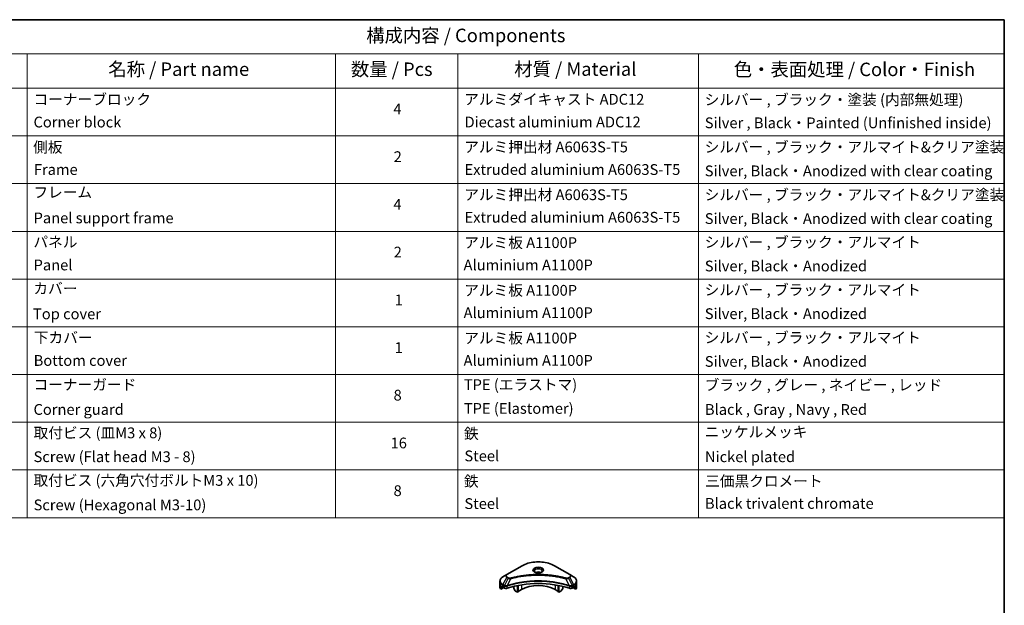
# Model space of a CAD drawing. Units: millimetres. Extents: x 65 to 6642, y 36 to 1300.
# Drawn here: x 1001 to 1825, y 811 to 1300 of the extents above; entities that cross this region are included whole.
import ezdxf

# ---------------------------------------------------------------- set-up
doc = ezdxf.new("R2010")
doc.units = ezdxf.units.MM
doc.header["$LTSCALE"] = 4.5
for name, color, linetype, lineweight in [('Border (ISO)', 7, 'Continuous', 35), ('Symbol (ISO)', 7, 'Continuous', 18), ('Visible (ISO)', 7, 'Continuous', 35), ('Visible Narrow (ISO)', 7, 'Continuous', 25)]:
    doc.layers.add(name, color=color, linetype=linetype, lineweight=lineweight)
doc.styles.add('Note Text (TK)', font='MS PGothic.ttf')
doc.styles.add('Note Text (TK2)', font='MS PGothic.ttf')

# ---------------------------------------------------------------- blocks, each defined once
blk = doc.blocks.new('Borders tk図枠')
at = {"layer": 'Border (ISO)'}
for p, q in [((14.5, 289), (405.5, 289)), ((405.5, 289), (405.5, 8))]:
    blk.add_line(p, q, dxfattribs=at)
blk = doc.blocks.new('Table1')
at = {"layer": 'Symbol (ISO)'}
for p, q in [((206.71, 289), (405.5, 289)), ((405.5, 289), (405.5, 282.65)), ((206.71, 282.65), (405.5, 282.65)), ((223.89, 282.65), (223.89, 276.28)), ((281.21, 282.65), (281.21, 276.28)), ((303.96, 282.65), (303.96, 276.28)), ((348.64, 282.65), (348.64, 276.28)), ((405.5, 282.65), (405.5, 276.28)), ((206.71, 276.28), (405.5, 276.28)), ((223.89, 276.28), (223.89, 196.49)), ((281.21, 276.28), (281.21, 196.49)), ((303.96, 276.28), (303.96, 196.49)), ((348.64, 276.28), (348.64, 196.49)), ((405.5, 276.28), (405.5, 196.49)), ((206.71, 267.41), (405.5, 267.41)), ((206.71, 258.55), (405.5, 258.55)), ((206.71, 249.68), (405.5, 249.68)), ((206.71, 240.81), (405.5, 240.81)), ((206.71, 231.95), (405.5, 231.95)), ((206.71, 223.08), (405.5, 223.08)), ((206.71, 214.22), (405.5, 214.22)), ((206.71, 205.35), (405.5, 205.35)), ((206.71, 196.49), (405.5, 196.49))]:
    blk.add_line(p, q, dxfattribs=at)
at = {"layer": 'Symbol (ISO)', "color": 7, "attachment_point": 7}
for s, insert, char_height, style in [('構成内容 / Components', (286.91, 284.05), 2.5, 'Note Text (TK)'), ('名称 / Part name', (238.97, 277.78), 2.5, 'Note Text (TK)'), ('数量 / Pcs', (284.06, 277.77), 2.5, 'Note Text (TK)'), ('材質 / Material', (314.42, 277.8), 2.5, 'Note Text (TK)'), ('色・表面処理 / Color・Finish', (355.22, 277.74), 2.5, 'Note Text (TK)'), ('コーナーブロック', (225.08, 272.57), 2, 'Note Text (TK2)'), ('アルミダイキャスト ADC12', (305.12, 272.59), 2, 'Note Text (TK2)'), ('シルバー , ブラック・塗装 (内部無処理)', (349.8, 272.52), 2, 'Note Text (TK2)'), ('4', (291.96, 270.8), 2, 'Note Text (TK2)'), ('Corner block', (225.07, 268.36), 2, 'Note Text (TK2)'), ('Diecast aluminium ADC12', (305.18, 268.37), 2, 'Note Text (TK2)'), ('Silver , Black・Painted (Unfinished inside)', (349.83, 268.22), 2, 'Note Text (TK2)'), ('側板', (225, 263.69), 2, 'Note Text (TK2)'), ('アルミ押出材 A6063S-T5', (305.12, 263.73), 2, 'Note Text (TK2)'), ('シルバー , ブラック・アルマイト&クリア塗装', (349.8, 263.72), 2, 'Note Text (TK2)'), ('2', (292.01, 261.93), 2, 'Note Text (TK2)'), ('Frame', (225.14, 259.54), 2, 'Note Text (TK2)'), ('Extruded aluminium A6063S-T5', (305.18, 259.54), 2, 'Note Text (TK2)'), ('Silver, Black・Anodized with clear coating', (349.83, 259.29), 2, 'Note Text (TK2)'), ('フレーム', (225.05, 255.31), 2, 'Note Text (TK2)'), ('アルミ押出材 A6063S-T5', (305.12, 254.86), 2, 'Note Text (TK2)'), ('シルバー , ブラック・アルマイト&クリア塗装', (349.8, 254.85), 2, 'Note Text (TK2)'), ('4', (291.96, 253.07), 2, 'Note Text (TK2)'), ('Panel support frame', (225.09, 250.55), 2, 'Note Text (TK2)'), ('Extruded aluminium A6063S-T5', (305.18, 250.67), 2, 'Note Text (TK2)'), ('Silver, Black・Anodized with clear coating', (349.83, 250.43), 2, 'Note Text (TK2)'), ('パネル', (225.05, 246.08), 2, 'Note Text (TK2)'), ('シルバー , ブラック・アルマイト', (349.8, 246.05), 2, 'Note Text (TK2)'), ('アルミ板 A1100P', (305.12, 245.96), 2, 'Note Text (TK2)'), ('2', (292.01, 244.2), 2, 'Note Text (TK2)'), ('Panel', (225.09, 241.81), 2, 'Note Text (TK2)'), ('Aluminium A1100P', (305, 241.81), 2, 'Note Text (TK2)'), ('Silver, Black・Anodized', (349.83, 241.62), 2, 'Note Text (TK2)'), ('カバー', (225.04, 237.45), 2, 'Note Text (TK2)'), ('アルミ板 A1100P', (305.12, 237.1), 2, 'Note Text (TK2)'), ('シルバー , ブラック・アルマイト', (349.8, 237.19), 2, 'Note Text (TK2)'), ('1', (292.19, 235.32), 2, 'Note Text (TK2)'), ('Top cover', (224.98, 232.73), 2, 'Note Text (TK2)'), ('Aluminium A1100P', (305, 232.94), 2, 'Note Text (TK2)'), ('Silver, Black・Anodized', (349.83, 232.76), 2, 'Note Text (TK2)'), ('下カバー', (225.13, 228.32), 2, 'Note Text (TK2)'), ('アルミ板 A1100P', (305.12, 228.23), 2, 'Note Text (TK2)'), ('シルバー , ブラック・アルマイト', (349.8, 228.32), 2, 'Note Text (TK2)'), ('1', (292.19, 226.46), 2, 'Note Text (TK2)'), ('Bottom cover', (225.1, 224.07), 2, 'Note Text (TK2)'), ('Aluminium A1100P', (305, 224.08), 2, 'Note Text (TK2)'), ('Silver, Black・Anodized', (349.83, 223.89), 2, 'Note Text (TK2)'), ('コーナーガード', (225.08, 219.58), 2, 'Note Text (TK2)'), ('TPE (エラストマ)', (305.05, 219.58), 2, 'Note Text (TK2)'), ('ブラック , グレー , ネイビー , レッド', (349.81, 219.51), 2, 'Note Text (TK2)'), ('8', (291.99, 217.62), 2, 'Note Text (TK2)'), ('Corner guard', (225.07, 214.97), 2, 'Note Text (TK2)'), ('TPE (Elastomer)', (305.05, 215.16), 2, 'Note Text (TK2)'), ('Black , Gray , Navy , Red', (349.86, 214.97), 2, 'Note Text (TK2)'), ('取付ビス (皿M3 x 8)', (225.08, 210.62), 2, 'Note Text (TK2)'), ('鉄', (305.08, 210.49), 2, 'Note Text (TK2)'), ('ニッケルメッキ', (349.8, 210.8), 2, 'Note Text (TK2)'), ('16', (291.44, 208.74), 2, 'Note Text (TK2)'), ('Screw (Flat head M3 - 8)', (225.08, 206.19), 2, 'Note Text (TK2)'), ('Steel', (305.16, 206.34), 2, 'Note Text (TK2)'), ('Nickel plated', (349.87, 206.18), 2, 'Note Text (TK2)'), ('取付ビス (六角穴付ボルトM3 x 10)', (225.08, 201.79), 2, 'Note Text (TK2)'), ('鉄', (305.08, 201.63), 2, 'Note Text (TK2)'), ('三価黒クロメート', (349.9, 201.66), 2, 'Note Text (TK2)'), ('8', (291.99, 199.88), 2, 'Note Text (TK2)'), ('Screw (Hexagonal M3-10)', (225.08, 197.24), 2, 'Note Text (TK2)'), ('Steel', (305.16, 197.48), 2, 'Note Text (TK2)'), ('Black trivalent chromate', (349.86, 197.51), 2, 'Note Text (TK2)')]:
    blk.add_mtext(s, dxfattribs=dict(at, insert=insert, char_height=char_height, style=style))

msp = doc.modelspace()

# ---------------------------------------------------------------- linework, layer by layer
at = {"layer": 'Visible (ISO)'}
for p, q in [((1421.4435, 844.0211), (1408.7155, 836.6726)), ((1461.2485, 836.6726), (1448.5206, 844.0211)), ((1408.7155, 836.6726), (1405.3871, 834.7509)), ((1464.577, 834.7509), (1461.2485, 836.6726)), ((1402.9404, 829.3839), (1402.9404, 831.2561)), ((1402.9404, 826.1179), (1402.9404, 829.3839)), ((1403.575, 824.315), (1403.575, 825.8593)), ((1406.0528, 825.7456), (1403.575, 824.315)), ((1405.2836, 826.9344), (1405.7785, 826.6487)), ((1405.9907, 826.2812), (1405.9907, 825.9546)), ((1406.2028, 825.5872), (1406.5891, 825.3641)), ((1414.4759, 826.7628), (1414.4759, 825.4705)), ((1415.7866, 823.0313), (1414.5795, 825.1221)), ((1417.6579, 821.8313), (1417.6579, 827.4806)), ((1418.2236, 822.1579), (1418.2236, 827.5939)), ((1420.8399, 824.0767), (1418.2236, 822.5662)), ((1451.7405, 822.5662), (1449.1242, 824.0767)), ((1451.7405, 822.1579), (1451.7405, 827.5939)), ((1452.3062, 821.8313), (1452.3062, 827.4806)), ((1455.3846, 825.1221), (1454.1775, 823.0313)), ((1455.4881, 826.7628), (1455.4881, 825.4705)), ((1463.3749, 825.3641), (1463.7613, 825.5872)), ((1466.389, 824.315), (1463.9113, 825.7456)), ((1463.9734, 825.9546), (1463.9734, 826.2812)), ((1464.1855, 826.6487), (1464.6805, 826.9344)), ((1466.389, 825.8593), (1466.389, 824.315)), ((1467.0237, 829.3839), (1467.0237, 831.2561)), ((1467.0237, 826.1179), (1467.0237, 829.3839)), ((1417.6579, 821.8313), (1416.0366, 822.7674)), ((1418.2236, 822.1579), (1417.6579, 821.8313)), ((1452.3062, 821.8313), (1451.7405, 822.1579)), ((1453.9275, 822.7674), (1452.3062, 821.8313))]:
    msp.add_line(p, q, dxfattribs=at)
for centre, major_axis, ratio, start_param, end_param in [((1434.982, 836.9773), (-3.25, 0), 0.57735027, 3.93687189, 5.48790607), ((1434.982, 836.9773), (-1.75, 0), 0.57735027, 4.41498985, 5.00978811), ((1410.9404, 826.1179), (-8, 0), 0.57735027, 0, 0.40100139), ((1410.9404, 830.6903), (-7.9882, -5.5845), 0.07779162, 5.61090462, 5.81849498), ((1410.9404, 830.6903), (-7.9882, -5.5845), 0.07779162, 5.51726778, 5.61090462), ((1410.9404, 830.2004), (8, 0), 0.57735027, 3.88203974, 3.92699082), ((1405.7785, 826.4037), (-0.15, 0.2598), 0.57735027, 3.92699082, 5.49778714), ((1406.2028, 825.8322), (-0.15, 0.2598), 0.57735027, 0.78539816, 2.35619449), ((1408.0034, 826.1806), (2, 0), 0.57735027, 3.92699082, 5.23553198), ((1434.982, 799.1735), (52, 0), 0.57735027, 1.04765332, 2.09393933), ((1414.8295, 825.2664), (-0.25, 0.433), 0.57735027, 0.78539816, 1.57079633), ((1434.982, 815.9117), (-20, 0), 0.57735027, 3.92699082, 5.49778714), ((1455.1346, 825.2664), (-0.25, -0.433), 0.57735027, 1.57079633, 2.35619449), ((1461.9607, 826.1806), (2, 0), 0.57735027, 4.18924598, 5.49778714), ((1463.7613, 825.8322), (-0.15, -0.2598), 0.57735027, 0.78539816, 2.35619449), ((1464.1855, 826.4037), (-0.15, -0.2598), 0.57735027, 3.92699082, 5.49778714), ((1459.0237, 830.2004), (8, 0), 0.57735027, 5.49778714, 5.54273822), ((1459.0237, 830.6903), (-7.9882, 5.5845), 0.07779162, 3.81387335, 3.90751018), ((1459.0237, 830.6903), (-7.9882, 5.5845), 0.07779162, 3.60628298, 3.81387335), ((1459.0237, 826.1179), (8, 0), 0.57735027, 5.88218392, 6.28318531), ((1416.0366, 823.1756), (-0.25, 0.433), 0.57735027, 1.57079633, 2.35619449), ((1453.9275, 823.1756), (-0.25, -0.433), 0.57735027, 0.78539816, 1.57079633)]:
    msp.add_ellipse(centre, major_axis=major_axis, ratio=ratio, start_param=start_param, end_param=end_param, dxfattribs=at)
for points, knots in [([(1421.4435, 844.0211), (1422.8743, 844.8472), (1424.522, 845.5373), (1428.0962, 846.5888), (1430.0223, 846.9498), (1433.971, 847.3109), (1435.9931, 847.3109), (1439.9418, 846.9498), (1441.8678, 846.5888), (1445.4421, 845.5373), (1447.0898, 844.8472), (1448.5206, 844.0211)], [3.14159265, 3.14159265, 3.14159265, 3.14159265, 3.45575192, 3.45575192, 3.76991118, 3.76991118, 4.08407045, 4.08407045, 4.39822972, 4.39822972, 4.71238898, 4.71238898, 4.71238898, 4.71238898]), ([(1405.3871, 834.7509), (1405.0898, 834.5793), (1404.8135, 834.3928), (1404.3099, 833.9926), (1404.0825, 833.7788), (1403.6834, 833.3267), (1403.5118, 833.0882), (1403.2317, 832.5906), (1403.1234, 832.3313), (1402.9777, 831.8001), (1402.9404, 831.5281), (1402.9404, 831.2561)], [3.141592654, 3.141592654, 3.141592654, 3.141592654, 3.298672286, 3.298672286, 3.455751919, 3.455751919, 3.612831552, 3.612831552, 3.769911184, 3.769911184, 3.926990817, 3.926990817, 3.926990817, 3.926990817]), ([(1432.3562, 838.4669), (1432.3225, 838.491), (1432.2902, 838.5153), (1432.1649, 838.6149), (1432.0835, 838.692), (1431.9478, 838.8459), (1431.8933, 838.9226), (1431.8093, 839.0718), (1431.7797, 839.1443), (1431.7411, 839.2849), (1431.732, 839.353), (1431.732, 839.421)], [1.676424822, 1.676424822, 1.676424822, 1.676424822, 1.727875959, 1.727875959, 1.884955592, 1.884955592, 2.042035225, 2.042035225, 2.199114858, 2.199114858, 2.35619449, 2.35619449, 2.35619449, 2.35619449]), ([(1432.0804, 838.6118), (1432.3569, 838.4521), (1432.6836, 838.312), (1433.4083, 838.0906), (1433.8069, 838.0101), (1434.6348, 837.921), (1435.0643, 837.9131), (1435.9058, 837.9722), (1436.3177, 838.0392), (1437.077, 838.2384), (1437.4246, 838.37), (1437.7786, 838.5527), (1437.832, 838.5819), (1437.8837, 838.6118)], [4.71238898, 4.71238898, 4.71238898, 4.71238898, 5.01119213, 5.01119213, 5.31351931, 5.31351931, 5.61874121, 5.61874121, 5.92425149, 5.92425149, 6.22732827, 6.22732827, 6.28318531, 6.28318531, 6.28318531, 6.28318531]), ([(1438.232, 839.421), (1438.232, 839.353), (1438.223, 839.2849), (1438.1844, 839.1443), (1438.1548, 839.0718), (1438.0708, 838.9226), (1438.0163, 838.8459), (1437.8805, 838.692), (1437.7992, 838.6149), (1437.6739, 838.5153), (1437.6415, 838.491), (1437.6079, 838.4669)], [5.497787144, 5.497787144, 5.497787144, 5.497787144, 5.654866776, 5.654866776, 5.811946409, 5.811946409, 5.969026042, 5.969026042, 6.126105675, 6.126105675, 6.177556812, 6.177556812, 6.177556812, 6.177556812]), ([(1467.0237, 831.2561), (1467.0237, 831.5281), (1466.9864, 831.8001), (1466.8406, 832.3313), (1466.7324, 832.5906), (1466.4523, 833.0882), (1466.2806, 833.3267), (1465.8816, 833.7788), (1465.6542, 833.9926), (1465.1505, 834.3928), (1464.8743, 834.5793), (1464.577, 834.7509)], [0.785398163, 0.785398163, 0.785398163, 0.785398163, 0.942477796, 0.942477796, 1.099557429, 1.099557429, 1.256637061, 1.256637061, 1.413716694, 1.413716694, 1.570796327, 1.570796327, 1.570796327, 1.570796327]), ([(1403.6046, 825.9764), (1403.5965, 825.9686), (1403.5895, 825.9562), (1403.5782, 825.9183), (1403.575, 825.89), (1403.575, 825.8593)], [-0.0201836507, -0.0201836507, -0.0201836507, -0.0201836507, -0.0112759257, -0.0112759257, 0, 0, 0, 0]), ([(1405.0351, 827.0845), (1405.0096, 827.1006), (1404.9827, 827.1117), (1404.9335, 827.1186), (1404.9113, 827.1145), (1404.8896, 827.102), (1404.8856, 827.0992), (1404.8818, 827.096)], [0.1356732242, 0.1356732242, 0.1356732242, 0.1356732242, 0.1469944231, 0.1469944231, 0.158315622, 0.158315622, 0.1609890322, 0.1609890322, 0.1609890322, 0.1609890322]), ([(1465.0823, 827.096), (1465.0784, 827.0992), (1465.0744, 827.102), (1465.0528, 827.1145), (1465.0306, 827.1186), (1464.9814, 827.1117), (1464.9545, 827.1006), (1464.929, 827.0845)], [0.1103900742, 0.1103900742, 0.1103900742, 0.1103900742, 0.1130634845, 0.1130634845, 0.1243846834, 0.1243846834, 0.1357058823, 0.1357058823, 0.1357058823, 0.1357058823]), ([(1466.389, 825.8593), (1466.389, 825.8906), (1466.3858, 825.9192), (1466.3743, 825.9567), (1466.3674, 825.9687), (1466.3595, 825.9764)], [0.093260715, 0.093260715, 0.093260715, 0.093260715, 0.1047444472, 0.1047444472, 0.1134564756, 0.1134564756, 0.1134564756, 0.1134564756])]:
    msp.add_open_spline(points, degree=3, knots=knots, dxfattribs=at)
at = {"layer": 'Visible Narrow (ISO)'}
for p, q in [((1408.9655, 836.6478), (1421.6935, 843.9963)), ((1448.2706, 843.9963), (1460.9985, 836.6478)), ((1405.3871, 828.3385), (1408.7155, 834.1035)), ((1409.661, 833.5577), (1406.6818, 827.591)), ((1408.7155, 834.1035), (1409.661, 833.5577)), ((1409.911, 833.8216), (1408.9655, 834.3674)), ((1411.8364, 833.1349), (1409.0525, 827.3259)), ((1458.1277, 833.1349), (1460.9116, 827.3259)), ((1460.9985, 834.3674), (1460.0531, 833.8216)), ((1460.3031, 833.5577), (1461.2485, 834.1035)), ((1460.3031, 833.5577), (1463.2822, 827.591)), ((1461.2485, 834.1035), (1464.577, 828.3385)), ((1403.575, 825.8593), (1405.3604, 826.8901)), ((1405.2737, 826.9401), (1403.6046, 825.9764)), ((1404.4199, 826.7079), (1405.0528, 827.0733)), ((1404.8818, 827.096), (1404.907, 827.1106)), ((1405.2836, 826.9344), (1405.2836, 827.9901)), ((1405.2836, 827.9901), (1406.5783, 827.2426)), ((1406.6818, 827.591), (1405.3871, 828.3385)), ((1406.5891, 827.2362), (1406.5891, 825.3641)), ((1409.0026, 825.1804), (1409.0026, 827.1451)), ((1420.8399, 828.0641), (1420.8399, 824.0767)), ((1449.1242, 828.0641), (1449.1242, 824.0767)), ((1460.9615, 827.1451), (1460.9615, 825.1804)), ((1464.577, 828.3385), (1463.2822, 827.591)), ((1463.3749, 825.3641), (1463.3749, 827.2362)), ((1463.3858, 827.2426), (1464.6805, 827.9901)), ((1464.6037, 826.8901), (1466.389, 825.8593)), ((1464.6805, 826.9344), (1464.6805, 827.9901)), ((1466.3595, 825.9764), (1464.6903, 826.9401)), ((1464.9113, 827.0733), (1465.5442, 826.7079)), ((1465.0571, 827.1106), (1465.0823, 827.096))]:
    msp.add_line(p, q, dxfattribs=at)
for centre, major_axis, ratio, start_param, end_param in [((1434.982, 836.3241), (18.7929, 0), 0.57735027, 0.78539816, 2.35619449), ((1421.6935, 843.5881), (-0.25, 0.433), 0.57735027, 5.49778714, 6.28318531), ((1434.982, 840.287), (-4.1036, 0), 0.57735027, 2.35619449, 7.06858347), ((1434.982, 839.7097), (3.3964, 0), 0.57735027, 5.59811367, 10.10984959), ((1434.982, 839.421), (-3.25, 0), 0.57735027, 3.14159265, 6.28318531), ((1448.2706, 843.5881), (0.25, 0.433), 0.57735027, 0, 0.78539816), ((1410.9404, 831.5447), (-7.8536, 0), 0.57735027, 5.49778714, 7.06858347), ((1410.9404, 835.3881), (-3.1464, 0), 0.57735027, 5.49778714, 7.06858347), ((1410.9404, 835.5076), (-2.7929, 0), 0.57735027, 5.49778714, 7.06858347), ((1408.9655, 836.2396), (-0.25, 0.433), 0.57735027, 5.49778714, 6.28318531), ((1408.9655, 833.9592), (-0.25, -0.433), 0.57735027, 3.92699082, 4.71238898), ((1409.911, 833.4133), (-0.25, -0.433), 0.57735027, 3.92699082, 4.71238898), ((1411.639, 833.2123), (0.1326, -0.4821), 0.35119009, 1.31403463, 2.47714191), ((1458.3251, 833.2123), (-0.1326, -0.4821), 0.35119009, 3.8060434, 4.96915068), ((1460.0531, 833.4133), (0.25, -0.433), 0.57735027, 1.57079633, 2.35619449), ((1460.9985, 836.2396), (0.25, 0.433), 0.57735027, 0, 0.78539816), ((1459.0237, 835.5076), (2.7929, 0), 0.57735027, 5.49778714, 7.06858347), ((1460.9985, 833.9592), (0.25, -0.433), 0.57735027, 1.57079633, 2.35619449), ((1459.0237, 835.3881), (3.1464, 0), 0.57735027, 5.49778714, 7.06858347), ((1459.0237, 831.5447), (7.8536, 0), 0.57735027, 5.49778714, 7.06858347), ((1410.9404, 831.2561), (-8, 0), 0.57735027, 0, 0.78539816), ((1410.9404, 829.3839), (-8, 0), 0.57735027, 0, 0.61795008), ((1405.6371, 828.1942), (-0.25, -0.433), 0.57735027, 4.71238898, 5.49778714), ((1406.9318, 827.4467), (0.25, 0.433), 0.57735027, 1.57079633, 2.35619449), ((1406.9427, 827.4404), (-0.2535, -0.431), 0.57192456, 4.71650889, 5.50242059), ((1408.7528, 827.3952), (-0.2123, 0.4527), 0.32125202, 3.98495359, 4.38504572), ((1408.8183, 827.4217), (0.1573, -0.4746), 0.40712817, 0.88674396, 1.23511653), ((1461.1458, 827.4217), (0.1573, 0.4746), 0.40712817, 1.90647612, 2.25484869), ((1461.2113, 827.3952), (-0.2123, -0.4527), 0.32125202, 5.03973224, 5.43982437), ((1463.0214, 827.4404), (-0.2535, 0.431), 0.57192456, 3.92235737, 4.70826907), ((1463.0322, 827.4467), (0.25, -0.433), 0.57735027, 0.78539816, 1.57079633), ((1464.327, 828.1942), (-0.25, 0.433), 0.57735027, 3.92699082, 4.71238898), ((1459.0237, 831.2561), (8, 0), 0.57735027, 5.49778714, 6.28318531), ((1459.0237, 829.3839), (8, 0), 0.57735027, 5.66523522, 6.28318531)]:
    msp.add_ellipse(centre, major_axis=major_axis, ratio=ratio, start_param=start_param, end_param=end_param, dxfattribs=at)
msp.add_ellipse((1434.982, 840.4066), major_axis=(-4.4571, 0), ratio=0.57735027, dxfattribs=at)
for points, knots in [([(1409.661, 833.5577), (1409.8399, 833.4582), (1410.048, 833.3735), (1410.4828, 833.2475), (1410.7055, 833.2028), (1411.1163, 833.1514), (1411.3005, 833.1382), (1411.603, 833.1308), (1411.7203, 833.1312), (1411.8364, 833.1349)], [-0.187504168, -0.187504168, -0.187504168, -0.187504168, -0.125670471, -0.125670471, -0.069816928, -0.069816928, -0.026852665, -0.026852665, 0, 0, 0, 0]), ([(1411.639, 833.6205), (1411.5582, 833.5983), (1411.4731, 833.5812), (1411.247, 833.5496), (1411.1027, 833.5427), (1410.7738, 833.5535), (1410.5901, 833.5793), (1410.2301, 833.6693), (1410.0567, 833.7374), (1409.911, 833.8216)], [0, 0, 0, 0, 0.026852665, 0.026852665, 0.069816928, 0.069816928, 0.125670471, 0.125670471, 0.187504168, 0.187504168, 0.187504168, 0.187504168]), ([(1458.3251, 833.6205), (1458.2215, 833.649), (1458.1178, 833.6774), (1457.8869, 833.7399), (1457.7597, 833.774), (1457.4469, 833.857), (1457.261, 833.9056), (1456.8325, 834.016), (1456.5895, 834.0773), (1456.0288, 834.2161), (1455.7106, 834.2927), (1454.9759, 834.465), (1454.5586, 834.5595), (1453.5941, 834.7697), (1453.0457, 834.8835), (1451.8262, 835.1237), (1451.1537, 835.2478), (1449.5731, 835.5199), (1448.6619, 835.6619), (1446.5529, 835.9568), (1445.351, 836.1001), (1442.5704, 836.3752), (1440.9869, 836.4907), (1437.7108, 836.6452), (1436.0176, 836.6792), (1431.9352, 836.6506), (1429.5471, 836.5425), (1424.1068, 836.086), (1421.0704, 835.675), (1416.9884, 834.9038), (1415.8716, 834.6691), (1414.02, 834.2397), (1413.2772, 834.0562), (1412.3316, 833.8081), (1412.1219, 833.7521), (1411.8214, 833.6706), (1411.7302, 833.6456), (1411.639, 833.6205)], [0, 0, 0, 0, 0.0344265, 0.0344265, 0.07650467, 0.07650467, 0.1377084, 0.1377084, 0.21727325, 0.21727325, 0.32070756, 0.32070756, 0.45517217, 0.45517217, 0.62997615, 0.62997615, 0.8417425, 0.8417425, 1.12477817, 1.12477817, 1.49272454, 1.49272454, 1.97105483, 1.97105483, 2.47873595, 2.47873595, 3.19579554, 3.19579554, 4.127973, 4.127973, 4.4843018, 4.4843018, 4.72660511, 4.72660511, 4.79590965, 4.79590965, 4.82621249, 4.82621249, 4.82621249, 4.82621249]), ([(1411.8364, 833.1349), (1411.9277, 833.1593), (1412.0175, 833.1843), (1412.3155, 833.2648), (1412.5235, 833.32), (1413.4613, 833.565), (1414.1979, 833.7462), (1416.0341, 834.1701), (1417.1414, 834.4018), (1421.1891, 835.1631), (1424.1997, 835.5688), (1429.5936, 836.0195), (1431.9613, 836.1262), (1436.0087, 836.1544), (1437.6874, 836.1209), (1440.9355, 835.9683), (1442.5055, 835.8544), (1445.2624, 835.5828), (1446.4541, 835.4413), (1448.5452, 835.1502), (1449.4487, 835.01), (1451.0159, 834.7414), (1451.6828, 834.6189), (1452.8921, 834.3818), (1453.4359, 834.2694), (1454.3923, 834.0619), (1454.8061, 833.9687), (1455.5347, 833.7985), (1455.8503, 833.7228), (1456.4063, 833.5859), (1456.6473, 833.5253), (1457.0722, 833.4163), (1457.2565, 833.3684), (1457.5668, 833.2864), (1457.6929, 833.2527), (1457.9219, 833.191), (1458.024, 833.1626), (1458.1277, 833.1349)], [-4.82621249, -4.82621249, -4.82621249, -4.82621249, -4.79590965, -4.79590965, -4.72660511, -4.72660511, -4.4843018, -4.4843018, -4.127973, -4.127973, -3.19579554, -3.19579554, -2.47873595, -2.47873595, -1.97105483, -1.97105483, -1.49272454, -1.49272454, -1.12477817, -1.12477817, -0.8417425, -0.8417425, -0.62997615, -0.62997615, -0.45517217, -0.45517217, -0.32070756, -0.32070756, -0.21727325, -0.21727325, -0.1377084, -0.1377084, -0.07650467, -0.07650467, -0.0344265, -0.0344265, 0, 0, 0, 0]), ([(1458.1277, 833.1349), (1458.3326, 833.1284), (1458.5404, 833.1319), (1459.0087, 833.1649), (1459.2665, 833.2026), (1459.6909, 833.3035), (1459.8648, 833.3587), (1460.123, 833.4648), (1460.2165, 833.5095), (1460.3031, 833.5577)], [-0.187502416, -0.187502416, -0.187502416, -0.187502416, -0.14010274, -0.14010274, -0.077834855, -0.077834855, -0.029936483, -0.029936483, 0, 0, 0, 0]), ([(1460.0531, 833.8216), (1459.9825, 833.7808), (1459.9055, 833.7438), (1459.6919, 833.6588), (1459.5471, 833.6176), (1459.1974, 833.5529), (1458.9871, 833.5386), (1458.6231, 833.5581), (1458.4677, 833.5813), (1458.3251, 833.6205)], [0, 0, 0, 0, 0.029936483, 0.029936483, 0.077834855, 0.077834855, 0.14010274, 0.14010274, 0.187502416, 0.187502416, 0.187502416, 0.187502416]), ([(1406.5783, 827.2426), (1406.5801, 827.2415), (1406.5819, 827.2405), (1406.5855, 827.2384), (1406.5873, 827.2373), (1406.5891, 827.2362)], [0, 0, 0, 0, 0.00076834265, 0.00076834265, 0.00153668531, 0.00153668531, 0.00153668531, 0.00153668531]), ([(1406.5891, 827.2362), (1406.7734, 827.1284), (1406.994, 827.0443), (1407.4863, 826.9344), (1407.7597, 826.9116), (1408.2414, 826.936), (1408.45, 826.9683), (1408.771, 827.0547), (1408.8901, 827.0962), (1409.0026, 827.1451)], [-0.196787795, -0.196787795, -0.196787795, -0.196787795, -0.138164041, -0.138164041, -0.076757801, -0.076757801, -0.029522231, -0.029522231, 0, 0, 0, 0]), ([(1406.6952, 827.5835), (1406.6929, 827.5848), (1406.6907, 827.5861), (1406.6863, 827.5885), (1406.684, 827.5898), (1406.6818, 827.591)], [-0.00153668531, -0.00153668531, -0.00153668531, -0.00153668531, -0.00076834265, -0.00076834265, 0, 0, 0, 0]), ([(1408.9587, 827.3142), (1408.8409, 827.2922), (1408.7197, 827.275), (1408.4019, 827.2437), (1408.2034, 827.2377), (1407.7553, 827.2573), (1407.508, 827.2931), (1407.0635, 827.4094), (1406.8647, 827.4878), (1406.6952, 827.5835)], [0, 0, 0, 0, 0.029522231, 0.029522231, 0.076757801, 0.076757801, 0.138164041, 0.138164041, 0.196787795, 0.196787795, 0.196787795, 0.196787795]), ([(1409.0525, 827.3259), (1409.0364, 827.325), (1409.0205, 827.3235), (1408.9892, 827.3195), (1408.9739, 827.317), (1408.9587, 827.3142)], [-0.00758618406, -0.00758618406, -0.00758618406, -0.00758618406, -0.00379309206, -0.00379309206, -0.00000000006, -0.00000000006, -0.00000000006, -0.00000000006]), ([(1409.0026, 827.1451), (1409.0133, 827.1501), (1409.0241, 827.1549), (1409.0457, 827.1638), (1409.0566, 827.1678), (1409.0674, 827.1714)], [0.00000000006, 0.00000000006, 0.00000000006, 0.00000000006, 0.00379309206, 0.00379309206, 0.00758618406, 0.00758618406, 0.00758618406, 0.00758618406]), ([(1460.9116, 827.3259), (1460.7075, 827.3933), (1460.5035, 827.4605), (1459.8018, 827.6866), (1459.3007, 827.842), (1457.8509, 828.2738), (1456.8916, 828.5384), (1452.2681, 829.7144), (1448.4314, 830.399), (1441.493, 831.1468), (1438.4265, 831.317), (1432.9092, 831.3401), (1430.459, 831.2501), (1426.3404, 830.929), (1424.6602, 830.7489), (1421.7218, 830.3466), (1420.4557, 830.1436), (1418.2425, 829.7362), (1417.2892, 829.5428), (1415.6213, 829.1726), (1414.9024, 829.0022), (1413.7086, 828.7011), (1413.23, 828.5753), (1412.2594, 828.3099), (1411.7676, 828.1699), (1410.9046, 827.9144), (1410.5317, 827.8006), (1409.9793, 827.6271), (1409.798, 827.5693), (1409.4283, 827.4499), (1409.2405, 827.388), (1409.0525, 827.3259)], [-5.47772979, -5.47772979, -5.47772979, -5.47772979, -5.40661912, -5.40661912, -5.23453446, -5.23453446, -4.91295092, -4.91295092, -3.70555522, -3.70555522, -2.7767893, -2.7767893, -2.03555087, -2.03555087, -1.51897368, -1.51897368, -1.12160661, -1.12160661, -0.81593963, -0.81593963, -0.58081118, -0.58081118, -0.42169471, -0.42169471, -0.2557943, -0.2557943, -0.12817861, -0.12817861, -0.06549657, -0.06549657, 0, 0, 0, 0]), ([(1409.0674, 827.1714), (1409.2549, 827.2336), (1409.4431, 827.295), (1409.8126, 827.4139), (1409.9938, 827.4714), (1410.546, 827.6442), (1410.9188, 827.7574), (1411.7815, 828.0119), (1412.273, 828.1512), (1413.2432, 828.4154), (1413.7216, 828.5406), (1414.9148, 828.8404), (1415.6334, 829.01), (1417.3004, 829.3785), (1418.2532, 829.571), (1420.4652, 829.9767), (1421.7305, 830.1787), (1424.6671, 830.5792), (1426.3463, 830.7585), (1430.4621, 831.0782), (1432.9106, 831.1678), (1438.4242, 831.1448), (1441.4886, 830.9753), (1448.4225, 830.231), (1452.257, 829.5494), (1456.8783, 828.3787), (1457.8372, 828.1153), (1459.2864, 827.6853), (1459.7873, 827.5307), (1460.4888, 827.3055), (1460.6931, 827.2389), (1460.8966, 827.1714)], [0, 0, 0, 0, 0.06549657, 0.06549657, 0.12817861, 0.12817861, 0.2557943, 0.2557943, 0.42169471, 0.42169471, 0.58081118, 0.58081118, 0.81593963, 0.81593963, 1.12160661, 1.12160661, 1.51897368, 1.51897368, 2.03555087, 2.03555087, 2.7767893, 2.7767893, 3.70555522, 3.70555522, 4.91295092, 4.91295092, 5.23453446, 5.23453446, 5.40661912, 5.40661912, 5.47772979, 5.47772979, 5.47772979, 5.47772979]), ([(1460.8966, 827.1714), (1460.9075, 827.1678), (1460.9184, 827.1638), (1460.94, 827.1549), (1460.9508, 827.1501), (1460.9615, 827.1451)], [0, 0, 0, 0, 0.003793092, 0.003793092, 0.007586184, 0.007586184, 0.007586184, 0.007586184]), ([(1461.0053, 827.3142), (1460.9902, 827.317), (1460.9748, 827.3195), (1460.9436, 827.3235), (1460.9277, 827.325), (1460.9116, 827.3259)], [-0.007586184, -0.007586184, -0.007586184, -0.007586184, -0.003793092, -0.003793092, 0, 0, 0, 0]), ([(1460.9615, 827.1451), (1461.122, 827.0753), (1461.2961, 827.0208), (1461.7661, 826.9234), (1462.0725, 826.9072), (1462.745, 826.9686), (1463.1007, 827.0757), (1463.3749, 827.2362)], [-0.196787795, -0.196787795, -0.196787795, -0.196787795, -0.154661595, -0.154661595, -0.087259675, -0.087259675, 0, 0, 0, 0]), ([(1463.2689, 827.5835), (1463.0165, 827.441), (1462.699, 827.3377), (1462.0872, 827.2441), (1461.8043, 827.2331), (1461.3483, 827.2612), (1461.1735, 827.2828), (1461.0053, 827.3142)], [0, 0, 0, 0, 0.087259675, 0.087259675, 0.154661595, 0.154661595, 0.196787795, 0.196787795, 0.196787795, 0.196787795]), ([(1463.2822, 827.591), (1463.28, 827.5898), (1463.2778, 827.5885), (1463.2734, 827.5861), (1463.2711, 827.5848), (1463.2689, 827.5835)], [-0.00153668531, -0.00153668531, -0.00153668531, -0.00153668531, -0.00076834266, -0.00076834266, -0.00000000001, -0.00000000001, -0.00000000001, -0.00000000001]), ([(1463.3749, 827.2362), (1463.3767, 827.2373), (1463.3786, 827.2384), (1463.3822, 827.2405), (1463.384, 827.2415), (1463.3858, 827.2426)], [0.00000000001, 0.00000000001, 0.00000000001, 0.00000000001, 0.00076834266, 0.00076834266, 0.00153668531, 0.00153668531, 0.00153668531, 0.00153668531])]:
    msp.add_open_spline(points, degree=3, knots=knots, dxfattribs=at)

# ---------------------------------------------------------------- block references
at = {"xscale": 4.5, "yscale": 4.5, "zscale": 4.5}
for name in ['Borders tk図枠', 'Table1']:
    msp.add_blockref(name, (0, 0), dxfattribs=at)

doc.saveas('drawing.dxf')
